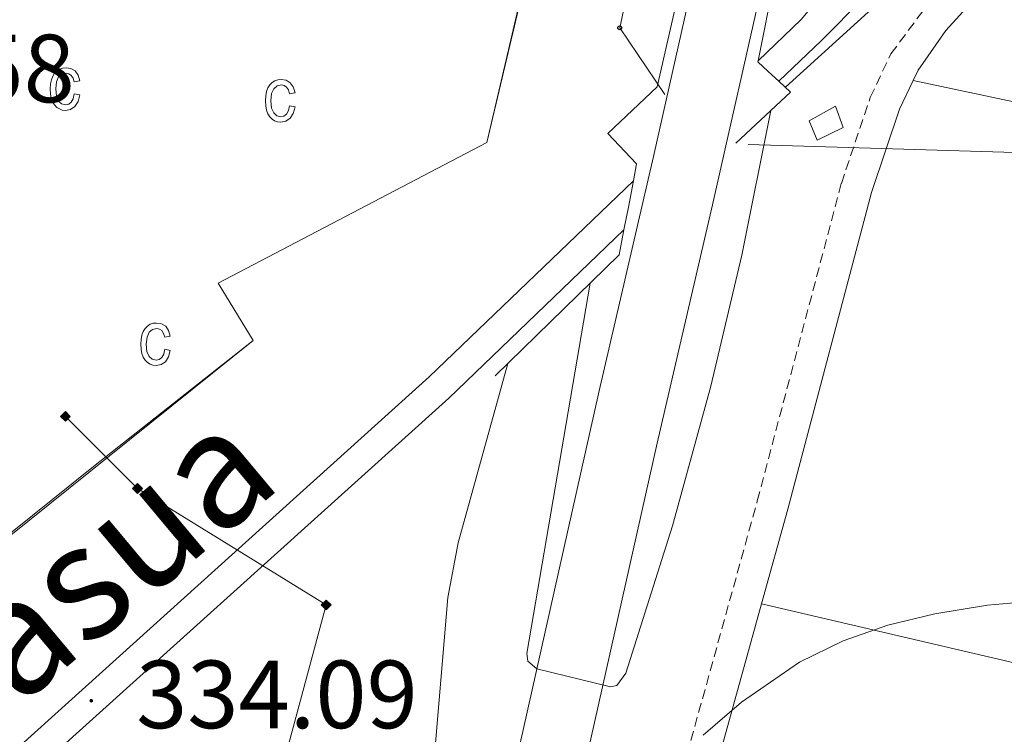
# Model space of a CAD drawing. Units: metres. Extents: x 607147 to 611649, y 4691847 to 4694887.
# Drawn here: x 611245 to 611347, y 4692627 to 4692701 of the extents above; entities that cross this region are included whole.
import ezdxf
from ezdxf.enums import TextEntityAlignment as Align

# ---------------------------------------------------------------- set-up
doc = ezdxf.new("R2010")
doc.units = ezdxf.units.M
doc.header["$MEASUREMENT"] = 0
doc.linetypes.add('TRAZOSX2', pattern=[1.5, 1, -0.5])
for name, color, linetype, lineweight in [('Carátula', 7, 'Continuous', 5), ('Level 15', 1, 'Continuous', 0), ('Level 20', 19, 'Continuous', 0), ('Level 21', 19, 'Continuous', 0), ('Level 24', 5, 'Continuous', 0), ('Level 33', 5, 'Continuous', 0), ('Level 34', 2, 'Continuous', 0), ('Level 36', 19, 'Continuous', 40), ('Level 41', 39, 'Continuous', 0), ('Level 44', 19, 'Continuous', 0), ('Level 5', 36, 'Continuous', 0), ('Level 52', 1, 'Continuous', 13), ('Level 54', 13, 'Continuous', 0), ('Level 58', 43, 'Continuous', 0), ('Level 7', 1, 'Continuous', 0)]:
    doc.layers.add(name, color=color, linetype=linetype, lineweight=lineweight)
doc.styles.add('Arial', font='ARIAL.TTF', dxfattribs={"height": 0.2})

# ---------------------------------------------------------------- blocks, each defined once
blk = doc.blocks.new('5GASO')
at = {"layer": 'Carátula', "linetype": 'Continuous', "lineweight": 5}
for color, points in [(33, [(0, -5.1), (-5.1, 0), (0, 5.1), (0.2, 2.5), (-0.3, 2.4), (-0.8, 2.2), (-1.2, 1.8), (-1.5, 1.3), (-1.7, 0.7), (-1.7, 0), (-1.7, -0.8), (-1.5, -1.4), (-1.2, -1.9), (-0.8, -2.3), (-0.3, -2.5), (0.3, -2.6)]), (250, [(0.3, -2.6), (-0.3, -2.5), (-0.8, -2.3), (-1.2, -1.9), (-1.5, -1.4), (-1.7, -0.8), (-1.7, 0), (-1.7, 0.7), (-1.5, 1.3), (-1.2, 1.8), (-0.8, 2.2), (-0.3, 2.4), (0.2, 2.5), (0.6, 2.5), (0.9, 2.4), (1.1, 2.3), (1.4, 2.1), (1.6, 1.9), (1.7, 1.6), (1.8, 1.3), (1.9, 1), (1.2, 0.8), (1, 1.2), (0.8, 1.4), (0.5, 1.6), (0.2, 1.6), (0, 1.6), (-0.3, 1.5), (-0.5, 1.4), (-0.7, 1.2), (-0.8, 1), (-0.9, 0.7), (-1, 0.4), (-1, 0), (-1, -0.4), (-0.9, -0.8), (-0.8, -1.1), (-0.6, -1.4), (-0.4, -1.5), (-0.2, -1.7), (0, -1.7), (0.2, -1.8), (0.5, -1.7), (0.8, -1.6), (1, -1.5), (1.3, -1.3), (1.3, -0.7), (0.2, -0.7), (0.2, 0.1), (2, 0.1), (2, -1.8), (1.7, -2.1), (1.3, -2.4), (0.8, -2.5)]), (33, [(0, -5.1), (0.3, -2.6), (0.8, -2.5), (1.3, -2.4), (1.7, -2.1), (2, -1.8), (2, 0.1), (0.2, 0.1), (0.2, -0.7), (1.3, -0.7), (1.3, -1.3), (1, -1.5), (0.8, -1.6), (0.5, -1.7), (0.2, -1.8), (0, -1.7), (-0.2, -1.7), (-0.4, -1.5), (-0.6, -1.4), (-0.8, -1.1), (-0.9, -0.8), (-1, -0.4), (-1, 0), (-1, 0.4), (-0.9, 0.7), (-0.8, 1), (-0.7, 1.2), (-0.5, 1.4), (-0.3, 1.5), (0, 1.6), (0.2, 1.6), (0.5, 1.6), (0.8, 1.4), (1, 1.2), (1.2, 0.8), (1.9, 1), (1.8, 1.3), (1.7, 1.6), (1.6, 1.9), (1.4, 2.1), (1.1, 2.3), (0.9, 2.4), (0.6, 2.5), (0.2, 2.5), (0, 5.1), (5.1, 0)])]:
    blk.add_hatch(color=color, dxfattribs=at).paths.add_polyline_path(points)
at = {"layer": 'Carátula', "color": 250, "linetype": 'Continuous', "lineweight": 5}
blk.add_3dface([(0, -5.1), (5.1, 0), (0, 5.1), (-5.1, 0)], dxfattribs=at)
blk = doc.blocks.new('5PTT')
at = {"layer": 'Carátula', "color": 250, "linetype": 'Continuous', "lineweight": 25}
blk.add_circle((0, 0, 0), 2, dxfattribs=at)
blk = doc.blocks.new('5PATER')
at = {"layer": 'Carátula', "linetype": 'Continuous', "lineweight": 5}
h = blk.add_hatch(color=250, dxfattribs=at)
edge = h.paths.add_edge_path()
edge.add_ellipse((0, 0), major_axis=(-1.33, -1.34), ratio=0.999422, start_angle=0, end_angle=360)

msp = doc.modelspace()

# ---------------------------------------------------------------- linework, layer by layer
at = {"layer": 'Level 15', "color": 1, "linetype": 'Continuous', "lineweight": 0}
msp.add_polyline3d([(611326.8, 4692690.81, 337.91), (611327.63, 4692688.79, 337.19), (611330.34, 4692690.11, 336.09), (611329.52, 4692692.33, 336.85), (611326.8, 4692690.81, 337.91)], dxfattribs=at)
at = {"layer": 'Level 20', "color": 19, "linetype": 'Continuous', "lineweight": 0, "ltscale": 0.5}
msp.add_polyline3d([(611090.72, 4692524.55, 333.82), (611153.69, 4692575.28, 334.15), (611204.29, 4692616.1, 333.33), (611252.73, 4692655.01, 333.82), (611269.25, 4692668.05, 335.28), (611265.63, 4692673.99, 334.96), (611293.45, 4692688.55, 334.8), (611304.52, 4692735.35, 335.61), (611315.82, 4692784.62, 336.42), (611330.83, 4692848.67, 335.94)], dxfattribs=at)
at = {"layer": 'Level 21', "color": 19, "linetype": 'Continuous', "lineweight": 13}
for points in [[(611371.87, 4692925.92, 336.63), (611359.88, 4692872.75, 336.5), (611346.54, 4692812.86, 338.24), (611336.75, 4692771.03, 340.42), (611332.1, 4692749.89, 341.04), (611327.29, 4692728.9, 341.47), (611322.16, 4692705.81, 341.58), (611316.79, 4692682.11, 341.33), (611311.06, 4692657.43, 340.98), (611303.37, 4692623.11, 339.51), (611297.72, 4692598.27, 338.02), (611292.09, 4692573.29, 336.74), (611286.41, 4692548.55, 335.83), (611279.65, 4692518.18, 334.74), (611270.73, 4692479.23, 333.65), (611262.25, 4692441.93, 332.84), (611262, 4692440.85, 332.8)], [(611223.25, 4692304.7, 329.39), (611231.18, 4692338.69, 329.82), (611242.3, 4692386.95, 330.79), (611251.67, 4692427.6, 332.09), (611261.21, 4692470.05, 333.39), (611273.19, 4692522.59, 334.86), (611286.48, 4692581.22, 336.97), (611297.16, 4692627.55, 339.74), (611305.08, 4692662.85, 341.2), (611310.7, 4692687.12, 341.36), (611317.19, 4692715.99, 341.69), (611321.68, 4692735.38, 341.36), (611328.22, 4692765.19, 340.71), (611333.71, 4692789.53, 339.57), (611340.82, 4692821.01, 337.78), (611348.8, 4692856.71, 336.65), (611357.53, 4692895.35, 336.32), (611359.23, 4692902.95, 336.38)]]:
    msp.add_polyline3d(points, dxfattribs=at)
at = {"layer": 'Level 21', "color": 19, "linetype": 'TRAZOSX2', "lineweight": 0}
msp.add_polyline3d([(611292.39, 4692544.41, 333.68), (611295.77, 4692561.33, 333.85), (611298, 4692571.08, 333.92), (611305.9, 4692596.77, 334.73), (611313.36, 4692622.28, 335), (611321.44, 4692651.43, 335.23), (611330.14, 4692684.32, 335.24), (611333.13, 4692693.22, 335.24), (611335.27, 4692697.75, 335.34), (611340.18, 4692704.31, 335.4), (611343.57, 4692707.91, 335.4), (611368.81, 4692732.15, 335.96), (611381.85, 4692745.21, 336.11), (611395.72, 4692759.61, 336.18), (611408.96, 4692774.41, 336.4), (611439.59, 4692811.11, 336.87), (611470.1, 4692853.61, 336.54), (611476.23, 4692861.51, 336.54), (611479.03, 4692864.66, 336.47)], dxfattribs=at)
at = {"layer": 'Level 21', "color": 1, "linetype": 'Continuous', "lineweight": 0}
for points in [[(611334.31, 4692730.17, 339.65), (611327.23, 4692723.33, 340.95), (611325.3, 4692714.24, 340.95), (611328.62, 4692710.76, 340.95), (611323.23, 4692705.55, 340.95), (611321.52, 4692697.01, 340.95)], [(611308.61, 4692684.6, 341.25), (611308.94, 4692686.35, 341.27), (611305.96, 4692689.5, 341.27), (611311.08, 4692694.31, 341.27), (611313.02, 4692702.8, 341.27), (611309.43, 4692706.41, 341.27), (611315.21, 4692711.56, 341.27)], [(611321.52, 4692697.01, 340.95), (611321.5, 4692696.93, 340.95), (611322.57, 4692695.93, 340.95)], [(611322.57, 4692695.93, 340.95), (611323.67, 4692694.91, 340.95)], [(611323.67, 4692694.91, 340.95), (611324.88, 4692693.78, 340.95), (611319.23, 4692688.5, 340.95)], [(611308.13, 4692682.05, 341.2), (611308.61, 4692684.6, 341.25)], [(611307.64, 4692679.51, 341.16), (611308.13, 4692682.05, 341.2)], [(611294.29, 4692664.4, 335.26), (611307.15, 4692676.93, 341.11), (611307.64, 4692679.51, 341.16)]]:
    msp.add_polyline3d(points, dxfattribs=at)
at = {"layer": 'Level 21', "color": 19, "linetype": 'Continuous', "lineweight": 0}
for points in [[(611337.57, 4692694.97, 335.31), (611338.09, 4692696.05, 335.34), (611340.95, 4692700.16, 335.38), (611345.89, 4692705.61, 335.4), (611363.89, 4692722.9, 335.8)], [(611321.88, 4692640.77, 335.15), (611324.59, 4692650.57, 335.23), (611333.27, 4692683.38, 335.24), (611336.17, 4692692, 335.24), (611337.57, 4692694.97, 335.31)], [(611316.97, 4692623.07, 335.01), (611321.88, 4692640.77, 335.15)]]:
    msp.add_polyline3d(points, dxfattribs=at)
at = {"layer": 'Level 24', "color": 19, "linetype": 'Continuous', "lineweight": 0}
for points in [[(611478.45, 4692900.9, 336.26), (611474.16, 4692894.03, 336.24), (611454.65, 4692864.59, 336.24), (611442.94, 4692848.2, 336.24), (611427.29, 4692827.6, 336.4), (611394.89, 4692786.13, 336.07), (611368.91, 4692752.45, 335.91), (611325.98, 4692701.3, 335.1), (611321.52, 4692697.01, 335.04)], [(611478.81, 4692878.72, 336.59), (611447.12, 4692832.33, 336.72), (611424.87, 4692803.09, 336.56), (611404.81, 4692779.02, 336.4), (611383.81, 4692755.87, 336.07), (611357.75, 4692729, 335.75), (611336.76, 4692707.88, 335.29), (611328.07, 4692699.13, 335.1), (611323.67, 4692694.91, 335.04)], [(611308.61, 4692684.6, 334.88), (611287.47, 4692664.28, 334.61), (611241.65, 4692622.97, 333.96), (611158.07, 4692553.03, 332.98), (611099.73, 4692504.9, 332.01), (611041.32, 4692455.97, 331.2), (610988.89, 4692412.4, 330.71), (610956.02, 4692385, 329.33), (610953.24, 4692382.69, 329.32), (610883.22, 4692324.6, 329.01), (610852.31, 4692298.89, 328.64)], [(611307.64, 4692679.51, 334.84), (611289.52, 4692662.09, 334.61), (611243.61, 4692620.71, 333.96), (611159.99, 4692550.72, 332.98), (611101.64, 4692502.59, 332.01), (611043.24, 4692453.67, 331.2), (610990.81, 4692410.1, 330.71), (610958.07, 4692382.54, 329.33), (610953.31, 4692378.59, 329.31), (610885.27, 4692322.13, 329.01), (610857.41, 4692298.97, 328.68)]]:
    msp.add_polyline3d(points, dxfattribs=at)
at = {"layer": 'Level 33', "color": 19, "linetype": 'Continuous', "lineweight": 0, "ltscale": 0.5}
for points in [[(611311.87, 4692693.53, 341.23), (611307.2, 4692700.44, 336.58), (611318.36, 4692752.97, 338.75), (611324.27, 4692788.42, 338.18), (611335.63, 4692843.4, 336.6), (611348.1, 4692868.35, 336.52), (611375.68, 4692865.73, 336.46)], [(611479.65, 4692825.5, 336.1), (611456.64, 4692799.5, 335.94), (611425.58, 4692763.55, 335.76), (611398.52, 4692732.18, 335.8), (611364.2, 4692687.03, 335.34), (611320.49, 4692688.36, 340.55)]]:
    msp.add_polyline3d(points, dxfattribs=at)
at = {"layer": 'Level 34', "color": 19, "linetype": 'Continuous', "lineweight": 13, "ltscale": 0.5}
msp.add_polyline3d([(611203.24, 4692304.39, 328.37), (611208.63, 4692328.77, 328.84), (611237.17, 4692458.99, 331.69), (611258.81, 4692573.73, 332), (611276.82, 4692640.66, 334.66), (611257.29, 4692652.73, 334.21), (611249.82, 4692660.19, 334.13)], dxfattribs=at)
at = {"layer": 'Level 36', "color": 92, "linetype": 'Continuous', "lineweight": 0}
for points in [[(611337.57, 4692694.97, 335.31), (611462.17, 4692668.58, 335.51)], [(611321.88, 4692640.77, 335.15), (611360.12, 4692631.83, 335.15), (611414.12, 4692620.27, 335.15), (611450.82, 4692612.89, 335.04)]]:
    msp.add_polyline3d(points, dxfattribs=at)
at = {"layer": 'Level 5', "color": 36, "linetype": 'Continuous', "lineweight": 0}
for points in [[(611333.83, 4692729.7, 335), (611335.1, 4692729.05, 335), (611338.76, 4692725.18, 335), (611341.59, 4692718.96, 335), (611342.2, 4692713.57, 335), (611340.74, 4692709.22, 335), (611324.35, 4692694.28, 335)], [(611304.13, 4692673.99, 340), (611297.59, 4692635.64, 340), (611297.67, 4692634.85, 340), (611298.62, 4692634.06, 340), (611306.24, 4692632.18, 340), (611306.91, 4692632.32, 340), (611307.82, 4692633.6, 340), (611312.65, 4692648.87, 340), (611316.62, 4692663.33, 340), (611319.85, 4692676.89, 340), (611322.85, 4692691.89, 340)], [(611295.6, 4692665.68, 335), (611290.49, 4692647.09, 335), (611289.39, 4692641.42, 335), (611286.84, 4692611.25, 335)], [(611315.83, 4692627.18, 335), (611319.8, 4692630.58, 335), (611325.81, 4692634.75, 335), (611330.32, 4692636.95, 335), (611334.95, 4692638.55, 335), (611339.81, 4692639.73, 335), (611345.26, 4692640.64, 335), (611350.82, 4692641.12, 335)]]:
    msp.add_polyline3d(points, dxfattribs=at)
at = {"layer": 'Level 52', "color": 1, "linetype": 'Continuous', "lineweight": 0}
msp.add_polyline3d([(611326.8, 4692690.81, 337.91), (611329.52, 4692692.33, 336.85), (611330.34, 4692690.11, 336.09), (611327.63, 4692688.79, 337.19), (611326.8, 4692690.81, 337.91)], close=True, dxfattribs=at)
at = {"layer": 'Level 54', "color": 13, "linetype": 'Continuous', "lineweight": 0}
for points in [[(611261.21, 4692470.05, 333.39), (611273.19, 4692522.59, 334.86), (611286.48, 4692581.22, 336.97), (611297.16, 4692627.55, 339.74), (611305.08, 4692662.85, 341.2), (611310.7, 4692687.12, 341.36), (611317.19, 4692715.99, 341.69), (611321.68, 4692735.38, 341.36), (611328.22, 4692765.19, 340.71), (611333.71, 4692789.53, 339.57), (611340.82, 4692821.01, 337.78), (611348.8, 4692856.71, 336.65), (611357.53, 4692895.35, 336.32), (611359.23, 4692902.95, 336.38), (611361.11, 4692911.38, 336.45), (611366.2, 4692934.12, 336.65), (611370.13, 4692951.43, 336.65), (611372.7, 4692966.13, 336.65), (611376.97, 4692991.84, 336.81), (611383.67, 4693032.25, 336.81)], [(611395.56, 4693030.88, 337), (611383.09, 4692975.4, 336.83), (611375.63, 4692942.51, 336.68), (611375.63, 4692942.51, 336.68), (611373.66, 4692933.83, 336.65), (611371.87, 4692925.92, 336.63), (611359.88, 4692872.75, 336.5), (611346.54, 4692812.86, 338.24), (611336.75, 4692771.03, 340.42), (611332.1, 4692749.89, 341.04), (611327.29, 4692728.9, 341.47), (611322.16, 4692705.81, 341.58), (611316.79, 4692682.11, 341.33), (611311.06, 4692657.43, 340.98), (611303.37, 4692623.11, 339.51), (611297.72, 4692598.27, 338.02), (611292.09, 4692573.29, 336.74), (611286.41, 4692548.55, 335.83), (611279.65, 4692518.18, 334.74), (611270.73, 4692479.23, 333.65)]]:
    msp.add_polyline3d(points, dxfattribs=at)
at = {"layer": 'Level 54', "color": 19, "linetype": 'Continuous', "lineweight": 0}
for points in [[(611323.67, 4692694.91, 335.04), (611322.57, 4692695.93, 335.1), (611321.5, 4692696.93, 335.12), (611321.52, 4692697.01, 335.04), (611325.98, 4692701.3, 335.1), (611368.91, 4692752.45, 335.91), (611394.89, 4692786.13, 336.07), (611427.29, 4692827.6, 336.4), (611442.94, 4692848.2, 336.24), (611454.65, 4692864.59, 336.24), (611474.16, 4692894.03, 336.24), (611478.45, 4692900.9, 336.26), (611478.81, 4692878.72, 336.59), (611447.12, 4692832.33, 336.72), (611424.87, 4692803.09, 336.56), (611404.81, 4692779.02, 336.4), (611383.81, 4692755.87, 336.07), (611357.75, 4692729, 335.75), (611336.76, 4692707.88, 335.29), (611328.07, 4692699.13, 335.1), (611323.67, 4692694.91, 335.04)], [(610857.41, 4692298.97, 328.68), (610852.31, 4692298.89, 328.64), (610883.22, 4692324.6, 329.01), (610953.24, 4692382.69, 329.32), (610956.02, 4692385, 329.33), (610988.89, 4692412.4, 330.71), (611041.32, 4692455.97, 331.2), (611099.73, 4692504.9, 332.01), (611158.07, 4692553.03, 332.98), (611241.65, 4692622.97, 333.96), (611287.47, 4692664.28, 334.61), (611308.61, 4692684.6, 334.88), (611308.13, 4692682.05, 334.86), (611307.64, 4692679.51, 334.84), (611289.52, 4692662.09, 334.61), (611243.61, 4692620.71, 333.96), (611159.99, 4692550.72, 332.98), (611101.64, 4692502.59, 332.01), (611043.24, 4692453.67, 331.2), (610990.81, 4692410.1, 330.71), (610958.07, 4692382.54, 329.33), (610953.31, 4692378.59, 329.31), (610885.27, 4692322.13, 329.01), (610857.41, 4692298.97, 328.68)]]:
    msp.add_polyline3d(points, close=True, dxfattribs=at)
at = {"layer": 'Level 58', "color": 6, "linetype": 'Continuous', "lineweight": 0}
msp.add_lwpolyline([(611330.83, 4692848.67), (611293.45, 4692688.55), (611265.63, 4692673.99), (611269.25, 4692668.05), (611090.72, 4692524.55), (611035.93, 4692591.13)], dxfattribs=at)
at = {"layer": 'Level 58', "color": 43, "linetype": 'Continuous', "lineweight": 0}
for points in [[(611250.74, 4692693.59), (611251.31, 4692693.48), (611251.13, 4692692.79), (611250.8, 4692692.3), (611250.36, 4692691.99), (611249.83, 4692691.89), (611249.5, 4692691.92), (611249.2, 4692692.03), (611248.93, 4692692.2), (611248.7, 4692692.45), (611248.5, 4692692.76), (611248.36, 4692693.14), (611248.28, 4692693.59), (611248.25, 4692694.1), (611248.28, 4692694.62), (611248.37, 4692695.06), (611248.51, 4692695.44), (611248.71, 4692695.75), (611248.95, 4692695.99), (611249.23, 4692696.17), (611249.54, 4692696.27), (611249.89, 4692696.31), (611250.4, 4692696.22), (611250.82, 4692695.97), (611251.13, 4692695.54), (611251.31, 4692694.95), (611250.74, 4692694.83), (611250.62, 4692695.23), (611250.43, 4692695.51), (611250.18, 4692695.68), (611249.9, 4692695.74), (611249.47, 4692695.64), (611249.12, 4692695.35), (611248.89, 4692694.85), (611248.82, 4692694.11), (611248.89, 4692693.36), (611249.1, 4692692.85), (611249.43, 4692692.55), (611249.83, 4692692.46), (611250.16, 4692692.53), (611250.43, 4692692.73), (611250.63, 4692693.08), (611250.74, 4692693.59)], [(611273.02, 4692692.36), (611273.59, 4692692.25), (611273.41, 4692691.57), (611273.08, 4692691.07), (611272.64, 4692690.77), (611272.11, 4692690.67), (611271.78, 4692690.7), (611271.48, 4692690.81), (611271.21, 4692690.98), (611270.98, 4692691.23), (611270.78, 4692691.54), (611270.64, 4692691.92), (611270.56, 4692692.36), (611270.53, 4692692.88), (611270.56, 4692693.39), (611270.65, 4692693.84), (611270.79, 4692694.22), (611270.99, 4692694.53), (611271.23, 4692694.77), (611271.51, 4692694.94), (611271.82, 4692695.05), (611272.17, 4692695.08), (611272.68, 4692695), (611273.1, 4692694.74), (611273.41, 4692694.32), (611273.59, 4692693.72), (611273.02, 4692693.61), (611272.9, 4692694.01), (611272.71, 4692694.29), (611272.46, 4692694.46), (611272.18, 4692694.52), (611271.75, 4692694.42), (611271.4, 4692694.13), (611271.17, 4692693.62), (611271.1, 4692692.89), (611271.17, 4692692.13), (611271.38, 4692691.62), (611271.71, 4692691.33), (611272.11, 4692691.23), (611272.44, 4692691.3), (611272.71, 4692691.51), (611272.91, 4692691.86), (611273.02, 4692692.36)], [(611260.12, 4692667.15), (611260.68, 4692667.03), (611260.5, 4692666.35), (611260.18, 4692665.85), (611259.73, 4692665.55), (611259.2, 4692665.45), (611258.87, 4692665.48), (611258.58, 4692665.59), (611258.31, 4692665.76), (611258.07, 4692666.01), (611257.87, 4692666.32), (611257.74, 4692666.7), (611257.65, 4692667.14), (611257.63, 4692667.66), (611257.65, 4692668.17), (611257.74, 4692668.62), (611257.88, 4692669), (611258.08, 4692669.31), (611258.33, 4692669.55), (611258.61, 4692669.73), (611258.92, 4692669.83), (611259.26, 4692669.86), (611259.77, 4692669.78), (611260.2, 4692669.52), (611260.51, 4692669.1), (611260.68, 4692668.5), (611260.12, 4692668.39), (611259.99, 4692668.79), (611259.8, 4692669.07), (611259.56, 4692669.24), (611259.27, 4692669.3), (611258.84, 4692669.2), (611258.5, 4692668.91), (611258.27, 4692668.4), (611258.19, 4692667.67), (611258.26, 4692666.92), (611258.48, 4692666.41), (611258.8, 4692666.11), (611259.21, 4692666.01), (611259.53, 4692666.08), (611259.8, 4692666.29), (611260, 4692666.64), (611260.12, 4692667.15)]]:
    msp.add_lwpolyline(points, close=True, dxfattribs=at)

# ---------------------------------------------------------------- block references
at = {"layer": 'Level 33', "color": 19, "linetype": 'Continuous', "lineweight": 30, "xscale": 0.09999983015004542, "yscale": 0.09999983015004542}
msp.add_blockref('5PTT', (611307.2, 4692700.44, 336.58), dxfattribs=at)
at = {"layer": 'Level 34', "color": 2, "linetype": 'Continuous', "lineweight": 0, "xscale": 0.09999983015004542, "yscale": 0.09999983015004542}
for p in [(611249.82, 4692660.19, 334.13), (611257.29, 4692652.73, 334.21), (611276.82, 4692640.66, 334.66)]:
    msp.add_blockref('5GASO', p, dxfattribs=at)
at = {"layer": 'Level 7', "color": 19, "linetype": 'Continuous', "lineweight": 0, "xscale": 0.09999983015004542, "yscale": 0.09999983015004542}
msp.add_blockref('5PATER', (611252.5, 4692630.74, 334.1), dxfattribs=at)

# ---------------------------------------------------------------- texts
at = {"layer": 'Level 41', "color": 19, "linetype": 'Continuous', "lineweight": 0, "style": 'Arial'}
for s, p in [('333.58', (611221.64, 4692690.54, 333.58)), ('334.09', (611257.14, 4692625.71, 334.1))]:
    msp.add_text(s, height=7, dxfattribs=at).set_placement(p, align=Align.BOTTOM_LEFT)
at = {"layer": 'Level 44', "color": 19, "linetype": 'Continuous', "lineweight": 0, "style": 'Arial'}
msp.add_text('Ferrocarril Castejón-Alsasua', height=11.9998, rotation=39.9265, dxfattribs=at).set_placement((611186.31, 4692588.79, 329.74), align=Align.MIDDLE_CENTER)

doc.saveas('drawing.dxf')
